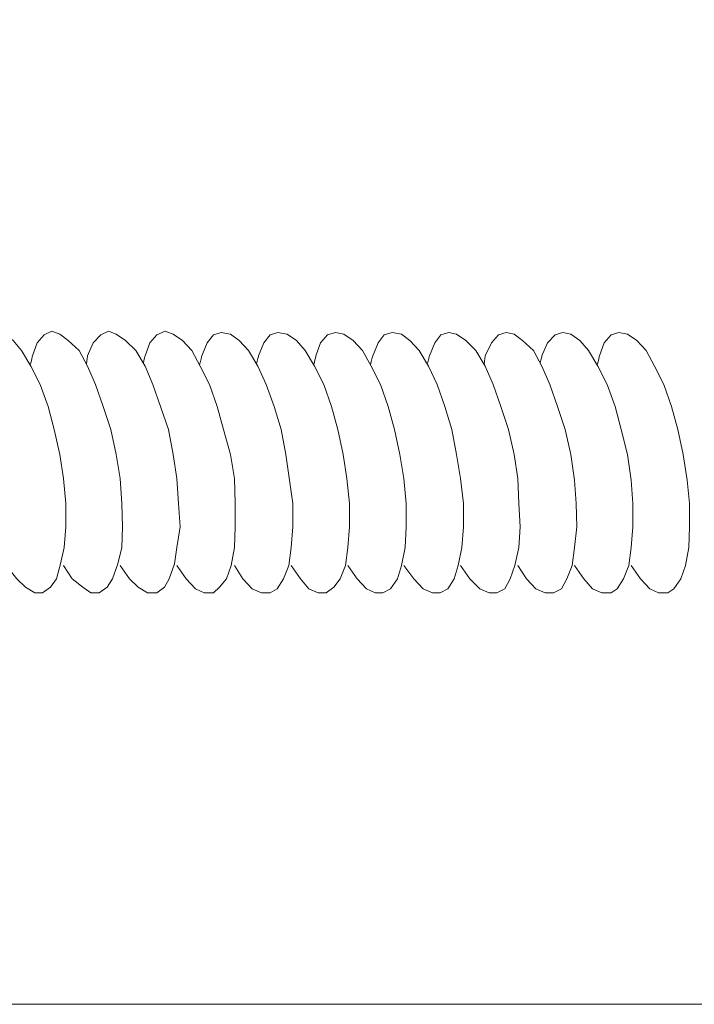
# Model space of a CAD drawing. Units: millimetres. Extents: x 5538 to 67426, y 7670 to 32197.
# Drawn here: x 25846 to 25933, y 15187 to 15314 of the extents above; entities that cross this region are included whole.
import ezdxf

# ---------------------------------------------------------------- set-up
doc = ezdxf.new("R2010")
doc.units = ezdxf.units.MM
doc.header["$LTSCALE"] = 0.1
doc.layers.get('0').update_dxf_attribs({"lineweight": 0})
doc.styles.get("Standard").update_dxf_attribs({"font": 'arial.ttf'})

msp = doc.modelspace()

# ---------------------------------------------------------------- linework, layer by layer
at = {"lineweight": 20}
msp.add_lwpolyline([(23997.99, 15441.28), (26155.37, 15441.28), (26155.37, 15187.45), (23997.99, 15187.45)], close=True, dxfattribs=at)
at = {"lineweight": 5}
msp.add_lwpolyline([(23997.99, 15319.58), (26155.37, 15319.58), (26155.37, 15187.45), (23997.99, 15187.45)], close=True, dxfattribs=at)
at = {"lineweight": 13}
for points, knots in [([(25844.18, 15244), (25844.18, 15244), (25845.58, 15242.3), (25845.58, 15242.3), (25845.58, 15242.3), (25845.58, 15242.3), (25846.69, 15241.2), (25846.69, 15241.2), (25846.69, 15241.2), (25846.69, 15241.2), (25847.89, 15240.5), (25847.89, 15240.5), (25847.89, 15240.5), (25847.89, 15240.5), (25848.89, 15240.5), (25848.89, 15240.5), (25848.89, 15240.5), (25848.89, 15240.5), (25849.89, 15241.2), (25849.89, 15241.2), (25849.89, 15241.2), (25849.89, 15241.2), (25850.69, 15242.3), (25850.69, 15242.3), (25850.69, 15242.3), (25850.69, 15242.3), (25851.19, 15244.21), (25851.19, 15244.21), (25851.19, 15244.21), (25851.19, 15244.21), (25851.69, 15246.31), (25851.69, 15246.31), (25851.69, 15246.31), (25851.69, 15246.31), (25851.89, 15249.01), (25851.89, 15249.01), (25851.89, 15249.01), (25851.89, 15249.01), (25851.89, 15252.01), (25851.89, 15252.01), (25851.89, 15252.01), (25851.89, 15252.01), (25851.59, 15255.21), (25851.59, 15255.21), (25851.59, 15255.21), (25851.59, 15255.21), (25851.09, 15258.32), (25851.09, 15258.32), (25851.09, 15258.32), (25851.09, 15258.32), (25850.39, 15261.52), (25850.39, 15261.52), (25850.39, 15261.52), (25850.39, 15261.52), (25849.59, 15264.52), (25849.59, 15264.52), (25849.59, 15264.52), (25849.59, 15264.52), (25848.59, 15267.32), (25848.59, 15267.32), (25848.59, 15267.32), (25848.59, 15267.32), (25847.39, 15269.72), (25847.39, 15269.72), (25847.39, 15269.72), (25847.39, 15269.72), (25846.18, 15271.72), (25846.18, 15271.72), (25846.18, 15271.72), (25846.18, 15271.72), (25845.08, 15273.02), (25845.08, 15273.02), (25845.08, 15273.02), (25845.08, 15273.02), (25843.88, 15273.83), (25843.88, 15273.83), (25843.88, 15273.83), (25843.88, 15273.83), (25842.68, 15274.23), (25842.68, 15274.23), (25842.68, 15274.23), (25842.68, 15274.23), (25841.68, 15273.73), (25841.68, 15273.73), (25841.68, 15273.73), (25841.68, 15273.73), (25840.88, 15272.73), (25840.88, 15272.73), (25840.88, 15272.73), (25840.88, 15272.73), (25840.18, 15271.02), (25840.18, 15271.02), (25840.18, 15271.02), (25840.18, 15271.02), (25840.05, 15270.5), (25839.92, 15269.99)], [0, 0, 0, 0, 0.04, 0.04, 0.04, 0.04, 0.08, 0.08, 0.08, 0.08, 0.12, 0.12, 0.12, 0.12, 0.16, 0.16, 0.16, 0.16, 0.2, 0.2, 0.2, 0.2, 0.24, 0.24, 0.24, 0.24, 0.28, 0.28, 0.28, 0.28, 0.32, 0.32, 0.32, 0.32, 0.36, 0.36, 0.36, 0.36, 0.4, 0.4, 0.4, 0.4, 0.44, 0.44, 0.44, 0.44, 0.48, 0.48, 0.48, 0.48, 0.52, 0.52, 0.52, 0.52, 0.56, 0.56, 0.56, 0.56, 0.6, 0.6, 0.6, 0.6, 0.64, 0.64, 0.64, 0.64, 0.68, 0.68, 0.68, 0.68, 0.72, 0.72, 0.72, 0.72, 0.76, 0.76, 0.76, 0.76, 0.8, 0.8, 0.8, 0.8, 0.84, 0.84, 0.84, 0.84, 0.88, 0.88, 0.88, 0.88, 0.92, 0.92, 0.92, 0.92, 0.9609279, 0.9609279, 0.9609279, 0.9609279]), ([(25851.59, 15244), (25851.59, 15244), (25852.69, 15242.3), (25852.69, 15242.3), (25852.69, 15242.3), (25852.69, 15242.3), (25854.09, 15241.2), (25854.09, 15241.2), (25854.09, 15241.2), (25854.09, 15241.2), (25855.09, 15240.5), (25855.09, 15240.5), (25855.09, 15240.5), (25855.09, 15240.5), (25856.19, 15240.5), (25856.19, 15240.5), (25856.19, 15240.5), (25856.19, 15240.5), (25857.19, 15241.2), (25857.19, 15241.2), (25857.19, 15241.2), (25857.19, 15241.2), (25857.89, 15242.3), (25857.89, 15242.3), (25857.89, 15242.3), (25857.89, 15242.3), (25858.59, 15244.21), (25858.59, 15244.21), (25858.59, 15244.21), (25858.59, 15244.21), (25859.09, 15246.31), (25859.09, 15246.31), (25859.09, 15246.31), (25859.09, 15246.31), (25859.19, 15249.01), (25859.19, 15249.01), (25859.19, 15249.01), (25859.19, 15249.01), (25859.09, 15252.01), (25859.09, 15252.01), (25859.09, 15252.01), (25859.09, 15252.01), (25858.89, 15255.21), (25858.89, 15255.21), (25858.89, 15255.21), (25858.89, 15255.21), (25858.39, 15258.32), (25858.39, 15258.32), (25858.39, 15258.32), (25858.39, 15258.32), (25857.69, 15261.52), (25857.69, 15261.52), (25857.69, 15261.52), (25857.69, 15261.52), (25856.69, 15264.52), (25856.69, 15264.52), (25856.69, 15264.52), (25856.69, 15264.52), (25855.69, 15267.32), (25855.69, 15267.32), (25855.69, 15267.32), (25855.69, 15267.32), (25854.69, 15269.72), (25854.69, 15269.72), (25854.69, 15269.72), (25854.69, 15269.72), (25853.59, 15271.72), (25853.59, 15271.72), (25853.59, 15271.72), (25853.59, 15271.72), (25852.19, 15273.02), (25852.19, 15273.02), (25852.19, 15273.02), (25852.19, 15273.02), (25851.09, 15273.83), (25851.09, 15273.83), (25851.09, 15273.83), (25851.09, 15273.83), (25850.09, 15274.23), (25850.09, 15274.23), (25850.09, 15274.23), (25850.09, 15274.23), (25849.09, 15273.73), (25849.09, 15273.73), (25849.09, 15273.73), (25849.09, 15273.73), (25848.19, 15272.73), (25848.19, 15272.73), (25848.19, 15272.73), (25848.19, 15272.73), (25847.59, 15271.02), (25847.59, 15271.02), (25847.59, 15271.02), (25847.59, 15271.02), (25847.43, 15270.42), (25847.3, 15269.87)], [0, 0, 0, 0, 0.04, 0.04, 0.04, 0.04, 0.08, 0.08, 0.08, 0.08, 0.12, 0.12, 0.12, 0.12, 0.16, 0.16, 0.16, 0.16, 0.2, 0.2, 0.2, 0.2, 0.24, 0.24, 0.24, 0.24, 0.28, 0.28, 0.28, 0.28, 0.32, 0.32, 0.32, 0.32, 0.36, 0.36, 0.36, 0.36, 0.4, 0.4, 0.4, 0.4, 0.44, 0.44, 0.44, 0.44, 0.48, 0.48, 0.48, 0.48, 0.52, 0.52, 0.52, 0.52, 0.56, 0.56, 0.56, 0.56, 0.6, 0.6, 0.6, 0.6, 0.64, 0.64, 0.64, 0.64, 0.68, 0.68, 0.68, 0.68, 0.72, 0.72, 0.72, 0.72, 0.76, 0.76, 0.76, 0.76, 0.8, 0.8, 0.8, 0.8, 0.84, 0.84, 0.84, 0.84, 0.88, 0.88, 0.88, 0.88, 0.92, 0.92, 0.92, 0.92, 0.9640684, 0.9640684, 0.9640684, 0.9640684]), ([(25858.89, 15244), (25858.89, 15244), (25860.1, 15242.3), (25860.1, 15242.3), (25860.1, 15242.3), (25860.1, 15242.3), (25861.2, 15241.2), (25861.2, 15241.2), (25861.2, 15241.2), (25861.2, 15241.2), (25862.4, 15240.5), (25862.4, 15240.5), (25862.4, 15240.5), (25862.4, 15240.5), (25863.6, 15240.5), (25863.6, 15240.5), (25863.6, 15240.5), (25863.6, 15240.5), (25864.6, 15241.2), (25864.6, 15241.2), (25864.6, 15241.2), (25864.6, 15241.2), (25865.2, 15242.3), (25865.2, 15242.3), (25865.2, 15242.3), (25865.2, 15242.3), (25865.9, 15244.21), (25865.9, 15244.21), (25865.9, 15244.21), (25865.9, 15244.21), (25866.2, 15246.31), (25866.2, 15246.31), (25866.2, 15246.31), (25866.2, 15246.31), (25866.6, 15249.01), (25866.6, 15249.01), (25866.6, 15249.01), (25866.6, 15249.01), (25866.4, 15252.01), (25866.4, 15252.01), (25866.4, 15252.01), (25866.4, 15252.01), (25866.2, 15255.21), (25866.2, 15255.21), (25866.2, 15255.21), (25866.2, 15255.21), (25865.7, 15258.32), (25865.7, 15258.32), (25865.7, 15258.32), (25865.7, 15258.32), (25865.1, 15261.52), (25865.1, 15261.52), (25865.1, 15261.52), (25865.1, 15261.52), (25864.1, 15264.52), (25864.1, 15264.52), (25864.1, 15264.52), (25864.1, 15264.52), (25863.1, 15267.32), (25863.1, 15267.32), (25863.1, 15267.32), (25863.1, 15267.32), (25862.1, 15269.72), (25862.1, 15269.72), (25862.1, 15269.72), (25862.1, 15269.72), (25860.9, 15271.72), (25860.9, 15271.72), (25860.9, 15271.72), (25860.9, 15271.72), (25859.59, 15273.02), (25859.59, 15273.02), (25859.59, 15273.02), (25859.59, 15273.02), (25858.39, 15273.83), (25858.39, 15273.83), (25858.39, 15273.83), (25858.39, 15273.83), (25857.39, 15274.23), (25857.39, 15274.23), (25857.39, 15274.23), (25857.39, 15274.23), (25856.39, 15273.73), (25856.39, 15273.73), (25856.39, 15273.73), (25856.39, 15273.73), (25855.39, 15272.73), (25855.39, 15272.73), (25855.39, 15272.73), (25855.39, 15272.73), (25854.69, 15271.02), (25854.69, 15271.02), (25854.69, 15271.02), (25854.69, 15271.02), (25854.61, 15270.51), (25854.54, 15270)], [0, 0, 0, 0, 0.04, 0.04, 0.04, 0.04, 0.08, 0.08, 0.08, 0.08, 0.12, 0.12, 0.12, 0.12, 0.16, 0.16, 0.16, 0.16, 0.2, 0.2, 0.2, 0.2, 0.24, 0.24, 0.24, 0.24, 0.28, 0.28, 0.28, 0.28, 0.32, 0.32, 0.32, 0.32, 0.36, 0.36, 0.36, 0.36, 0.4, 0.4, 0.4, 0.4, 0.44, 0.44, 0.44, 0.44, 0.48, 0.48, 0.48, 0.48, 0.52, 0.52, 0.52, 0.52, 0.56, 0.56, 0.56, 0.56, 0.6, 0.6, 0.6, 0.6, 0.64, 0.64, 0.64, 0.64, 0.68, 0.68, 0.68, 0.68, 0.72, 0.72, 0.72, 0.72, 0.76, 0.76, 0.76, 0.76, 0.8, 0.8, 0.8, 0.8, 0.84, 0.84, 0.84, 0.84, 0.88, 0.88, 0.88, 0.88, 0.92, 0.92, 0.92, 0.92, 0.9605837, 0.9605837, 0.9605837, 0.9605837]), ([(25866.2, 15244), (25866.2, 15244), (25867.4, 15242.3), (25867.4, 15242.3), (25867.4, 15242.3), (25867.4, 15242.3), (25868.6, 15241), (25868.6, 15241), (25868.6, 15241), (25868.6, 15241), (25869.7, 15240.5), (25869.7, 15240.5), (25869.7, 15240.5), (25869.7, 15240.5), (25870.9, 15240.5), (25870.9, 15240.5), (25870.9, 15240.5), (25870.9, 15240.5), (25871.7, 15241.2), (25871.7, 15241.2), (25871.7, 15241.2), (25871.7, 15241.2), (25872.6, 15242.3), (25872.6, 15242.3), (25872.6, 15242.3), (25872.6, 15242.3), (25873.2, 15244), (25873.2, 15244), (25873.2, 15244), (25873.2, 15244), (25873.6, 15246.31), (25873.6, 15246.31), (25873.6, 15246.31), (25873.6, 15246.31), (25873.7, 15249.01), (25873.7, 15249.01), (25873.7, 15249.01), (25873.7, 15249.01), (25873.7, 15252.01), (25873.7, 15252.01), (25873.7, 15252.01), (25873.7, 15252.01), (25873.6, 15255.21), (25873.6, 15255.21), (25873.6, 15255.21), (25873.6, 15255.21), (25873.1, 15258.32), (25873.1, 15258.32), (25873.1, 15258.32), (25873.1, 15258.32), (25872.2, 15261.52), (25872.2, 15261.52), (25872.2, 15261.52), (25872.2, 15261.52), (25871.4, 15264.52), (25871.4, 15264.52), (25871.4, 15264.52), (25871.4, 15264.52), (25870.4, 15267.32), (25870.4, 15267.32), (25870.4, 15267.32), (25870.4, 15267.32), (25869.2, 15269.72), (25869.2, 15269.72), (25869.2, 15269.72), (25869.2, 15269.72), (25868.1, 15271.72), (25868.1, 15271.72), (25868.1, 15271.72), (25868.1, 15271.72), (25866.9, 15273.02), (25866.9, 15273.02), (25866.9, 15273.02), (25866.9, 15273.02), (25865.7, 15273.83), (25865.7, 15273.83), (25865.7, 15273.83), (25865.7, 15273.83), (25864.7, 15274.23), (25864.7, 15274.23), (25864.7, 15274.23), (25864.7, 15274.23), (25863.6, 15273.73), (25863.6, 15273.73), (25863.6, 15273.73), (25863.6, 15273.73), (25862.7, 15272.73), (25862.7, 15272.73), (25862.7, 15272.73), (25862.7, 15272.73), (25862.1, 15271.02), (25862.1, 15271.02), (25862.1, 15271.02), (25862.1, 15271.02), (25861.98, 15270.58), (25861.87, 15270.1)], [0, 0, 0, 0, 0.04, 0.04, 0.04, 0.04, 0.08, 0.08, 0.08, 0.08, 0.12, 0.12, 0.12, 0.12, 0.16, 0.16, 0.16, 0.16, 0.2, 0.2, 0.2, 0.2, 0.24, 0.24, 0.24, 0.24, 0.28, 0.28, 0.28, 0.28, 0.32, 0.32, 0.32, 0.32, 0.36, 0.36, 0.36, 0.36, 0.4, 0.4, 0.4, 0.4, 0.44, 0.44, 0.44, 0.44, 0.48, 0.48, 0.48, 0.48, 0.52, 0.52, 0.52, 0.52, 0.56, 0.56, 0.56, 0.56, 0.6, 0.6, 0.6, 0.6, 0.64, 0.64, 0.64, 0.64, 0.68, 0.68, 0.68, 0.68, 0.72, 0.72, 0.72, 0.72, 0.76, 0.76, 0.76, 0.76, 0.8, 0.8, 0.8, 0.8, 0.84, 0.84, 0.84, 0.84, 0.88, 0.88, 0.88, 0.88, 0.92, 0.92, 0.92, 0.92, 0.9578151, 0.9578151, 0.9578151, 0.9578151]), ([(25873.6, 15244), (25873.6, 15244), (25874.7, 15242.3), (25874.7, 15242.3), (25874.7, 15242.3), (25874.7, 15242.3), (25875.91, 15241), (25875.91, 15241), (25875.91, 15241), (25875.91, 15241), (25877.11, 15240.5), (25877.11, 15240.5), (25877.11, 15240.5), (25877.11, 15240.5), (25878.21, 15240.5), (25878.21, 15240.5), (25878.21, 15240.5), (25878.21, 15240.5), (25879.11, 15241), (25879.11, 15241), (25879.11, 15241), (25879.11, 15241), (25879.91, 15242.3), (25879.91, 15242.3), (25879.91, 15242.3), (25879.91, 15242.3), (25880.61, 15244), (25880.61, 15244), (25880.61, 15244), (25880.61, 15244), (25880.91, 15246.31), (25880.91, 15246.31), (25880.91, 15246.31), (25880.91, 15246.31), (25881.11, 15249.01), (25881.11, 15249.01), (25881.11, 15249.01), (25881.11, 15249.01), (25881.11, 15252.01), (25881.11, 15252.01), (25881.11, 15252.01), (25881.11, 15252.01), (25880.71, 15255.01), (25880.71, 15255.01), (25880.71, 15255.01), (25880.71, 15255.01), (25880.21, 15258.32), (25880.21, 15258.32), (25880.21, 15258.32), (25880.21, 15258.32), (25879.61, 15261.52), (25879.61, 15261.52), (25879.61, 15261.52), (25879.61, 15261.52), (25878.71, 15264.52), (25878.71, 15264.52), (25878.71, 15264.52), (25878.71, 15264.52), (25877.71, 15267.32), (25877.71, 15267.32), (25877.71, 15267.32), (25877.71, 15267.32), (25876.61, 15269.72), (25876.61, 15269.72), (25876.61, 15269.72), (25876.61, 15269.72), (25875.41, 15271.72), (25875.41, 15271.72), (25875.41, 15271.72), (25875.41, 15271.72), (25874.21, 15273.02), (25874.21, 15273.02), (25874.21, 15273.02), (25874.21, 15273.02), (25873.1, 15273.83), (25873.1, 15273.83), (25873.1, 15273.83), (25873.1, 15273.83), (25871.9, 15274.03), (25871.9, 15274.03), (25871.9, 15274.03), (25871.9, 15274.03), (25870.9, 15273.73), (25870.9, 15273.73), (25870.9, 15273.73), (25870.9, 15273.73), (25870.1, 15272.73), (25870.1, 15272.73), (25870.1, 15272.73), (25870.1, 15272.73), (25869.4, 15271.02), (25869.4, 15271.02), (25869.4, 15271.02), (25869.4, 15271.02), (25869.25, 15270.42), (25869.12, 15269.88)], [0, 0, 0, 0, 0.04, 0.04, 0.04, 0.04, 0.08, 0.08, 0.08, 0.08, 0.12, 0.12, 0.12, 0.12, 0.16, 0.16, 0.16, 0.16, 0.2, 0.2, 0.2, 0.2, 0.24, 0.24, 0.24, 0.24, 0.28, 0.28, 0.28, 0.28, 0.32, 0.32, 0.32, 0.32, 0.36, 0.36, 0.36, 0.36, 0.4, 0.4, 0.4, 0.4, 0.44, 0.44, 0.44, 0.44, 0.48, 0.48, 0.48, 0.48, 0.52, 0.52, 0.52, 0.52, 0.56, 0.56, 0.56, 0.56, 0.6, 0.6, 0.6, 0.6, 0.64, 0.64, 0.64, 0.64, 0.68, 0.68, 0.68, 0.68, 0.72, 0.72, 0.72, 0.72, 0.76, 0.76, 0.76, 0.76, 0.8, 0.8, 0.8, 0.8, 0.84, 0.84, 0.84, 0.84, 0.88, 0.88, 0.88, 0.88, 0.92, 0.92, 0.92, 0.92, 0.9638202, 0.9638202, 0.9638202, 0.9638202]), ([(25880.91, 15244), (25880.91, 15244), (25882.11, 15242.3), (25882.11, 15242.3), (25882.11, 15242.3), (25882.11, 15242.3), (25883.21, 15241), (25883.21, 15241), (25883.21, 15241), (25883.21, 15241), (25884.41, 15240.5), (25884.41, 15240.5), (25884.41, 15240.5), (25884.41, 15240.5), (25885.41, 15240.5), (25885.41, 15240.5), (25885.41, 15240.5), (25885.41, 15240.5), (25886.41, 15241.2), (25886.41, 15241.2), (25886.41, 15241.2), (25886.41, 15241.2), (25887.21, 15242.3), (25887.21, 15242.3), (25887.21, 15242.3), (25887.21, 15242.3), (25887.91, 15244), (25887.91, 15244), (25887.91, 15244), (25887.91, 15244), (25888.21, 15246.31), (25888.21, 15246.31), (25888.21, 15246.31), (25888.21, 15246.31), (25888.42, 15249.01), (25888.42, 15249.01), (25888.42, 15249.01), (25888.42, 15249.01), (25888.42, 15252.01), (25888.42, 15252.01), (25888.42, 15252.01), (25888.42, 15252.01), (25888.11, 15255.21), (25888.11, 15255.21), (25888.11, 15255.21), (25888.11, 15255.21), (25887.61, 15258.32), (25887.61, 15258.32), (25887.61, 15258.32), (25887.61, 15258.32), (25886.91, 15261.52), (25886.91, 15261.52), (25886.91, 15261.52), (25886.91, 15261.52), (25886.11, 15264.52), (25886.11, 15264.52), (25886.11, 15264.52), (25886.11, 15264.52), (25885.11, 15267.32), (25885.11, 15267.32), (25885.11, 15267.32), (25885.11, 15267.32), (25883.91, 15269.72), (25883.91, 15269.72), (25883.91, 15269.72), (25883.91, 15269.72), (25882.71, 15271.72), (25882.71, 15271.72), (25882.71, 15271.72), (25882.71, 15271.72), (25881.61, 15273.02), (25881.61, 15273.02), (25881.61, 15273.02), (25881.61, 15273.02), (25880.41, 15273.83), (25880.41, 15273.83), (25880.41, 15273.83), (25880.41, 15273.83), (25879.21, 15274.03), (25879.21, 15274.03), (25879.21, 15274.03), (25879.21, 15274.03), (25878.21, 15273.73), (25878.21, 15273.73), (25878.21, 15273.73), (25878.21, 15273.73), (25877.41, 15272.73), (25877.41, 15272.73), (25877.41, 15272.73), (25877.41, 15272.73), (25876.71, 15271.02), (25876.71, 15271.02), (25876.71, 15271.02), (25876.71, 15271.02), (25876.58, 15270.5), (25876.45, 15269.99)], [0, 0, 0, 0, 0.04, 0.04, 0.04, 0.04, 0.08, 0.08, 0.08, 0.08, 0.12, 0.12, 0.12, 0.12, 0.16, 0.16, 0.16, 0.16, 0.2, 0.2, 0.2, 0.2, 0.24, 0.24, 0.24, 0.24, 0.28, 0.28, 0.28, 0.28, 0.32, 0.32, 0.32, 0.32, 0.36, 0.36, 0.36, 0.36, 0.4, 0.4, 0.4, 0.4, 0.44, 0.44, 0.44, 0.44, 0.48, 0.48, 0.48, 0.48, 0.52, 0.52, 0.52, 0.52, 0.56, 0.56, 0.56, 0.56, 0.6, 0.6, 0.6, 0.6, 0.64, 0.64, 0.64, 0.64, 0.68, 0.68, 0.68, 0.68, 0.72, 0.72, 0.72, 0.72, 0.76, 0.76, 0.76, 0.76, 0.8, 0.8, 0.8, 0.8, 0.84, 0.84, 0.84, 0.84, 0.88, 0.88, 0.88, 0.88, 0.92, 0.92, 0.92, 0.92, 0.9609802, 0.9609802, 0.9609802, 0.9609802]), ([(25888.21, 15244), (25888.21, 15244), (25889.42, 15242.3), (25889.42, 15242.3), (25889.42, 15242.3), (25889.42, 15242.3), (25890.62, 15241), (25890.62, 15241), (25890.62, 15241), (25890.62, 15241), (25891.72, 15240.5), (25891.72, 15240.5), (25891.72, 15240.5), (25891.72, 15240.5), (25892.72, 15240.5), (25892.72, 15240.5), (25892.72, 15240.5), (25892.72, 15240.5), (25893.72, 15241), (25893.72, 15241), (25893.72, 15241), (25893.72, 15241), (25894.62, 15242.3), (25894.62, 15242.3), (25894.62, 15242.3), (25894.62, 15242.3), (25895.12, 15244), (25895.12, 15244), (25895.12, 15244), (25895.12, 15244), (25895.62, 15246.31), (25895.62, 15246.31), (25895.62, 15246.31), (25895.62, 15246.31), (25895.72, 15249.01), (25895.72, 15249.01), (25895.72, 15249.01), (25895.72, 15249.01), (25895.72, 15252.01), (25895.72, 15252.01), (25895.72, 15252.01), (25895.72, 15252.01), (25895.42, 15255.21), (25895.42, 15255.21), (25895.42, 15255.21), (25895.42, 15255.21), (25894.92, 15258.32), (25894.92, 15258.32), (25894.92, 15258.32), (25894.92, 15258.32), (25894.22, 15261.52), (25894.22, 15261.52), (25894.22, 15261.52), (25894.22, 15261.52), (25893.42, 15264.52), (25893.42, 15264.52), (25893.42, 15264.52), (25893.42, 15264.52), (25892.42, 15267.32), (25892.42, 15267.32), (25892.42, 15267.32), (25892.42, 15267.32), (25891.22, 15269.72), (25891.22, 15269.72), (25891.22, 15269.72), (25891.22, 15269.72), (25890.12, 15271.72), (25890.12, 15271.72), (25890.12, 15271.72), (25890.12, 15271.72), (25888.91, 15273.02), (25888.91, 15273.02), (25888.91, 15273.02), (25888.91, 15273.02), (25887.71, 15273.83), (25887.71, 15273.83), (25887.71, 15273.83), (25887.71, 15273.83), (25886.61, 15274.03), (25886.61, 15274.03), (25886.61, 15274.03), (25886.61, 15274.03), (25885.61, 15273.73), (25885.61, 15273.73), (25885.61, 15273.73), (25885.61, 15273.73), (25884.71, 15272.73), (25884.71, 15272.73), (25884.71, 15272.73), (25884.71, 15272.73), (25884.11, 15271.02), (25884.11, 15271.02), (25884.11, 15271.02), (25884.11, 15271.02), (25883.96, 15270.42), (25883.82, 15269.87)], [0, 0, 0, 0, 0.04, 0.04, 0.04, 0.04, 0.08, 0.08, 0.08, 0.08, 0.12, 0.12, 0.12, 0.12, 0.16, 0.16, 0.16, 0.16, 0.2, 0.2, 0.2, 0.2, 0.24, 0.24, 0.24, 0.24, 0.28, 0.28, 0.28, 0.28, 0.32, 0.32, 0.32, 0.32, 0.36, 0.36, 0.36, 0.36, 0.4, 0.4, 0.4, 0.4, 0.44, 0.44, 0.44, 0.44, 0.48, 0.48, 0.48, 0.48, 0.52, 0.52, 0.52, 0.52, 0.56, 0.56, 0.56, 0.56, 0.6, 0.6, 0.6, 0.6, 0.64, 0.64, 0.64, 0.64, 0.68, 0.68, 0.68, 0.68, 0.72, 0.72, 0.72, 0.72, 0.76, 0.76, 0.76, 0.76, 0.8, 0.8, 0.8, 0.8, 0.84, 0.84, 0.84, 0.84, 0.88, 0.88, 0.88, 0.88, 0.92, 0.92, 0.92, 0.92, 0.964099, 0.964099, 0.964099, 0.964099]), ([(25895.42, 15244), (25895.42, 15244), (25896.72, 15242.3), (25896.72, 15242.3), (25896.72, 15242.3), (25896.72, 15242.3), (25897.92, 15241), (25897.92, 15241), (25897.92, 15241), (25897.92, 15241), (25899.12, 15240.5), (25899.12, 15240.5), (25899.12, 15240.5), (25899.12, 15240.5), (25900.12, 15240.5), (25900.12, 15240.5), (25900.12, 15240.5), (25900.12, 15240.5), (25901.12, 15241), (25901.12, 15241), (25901.12, 15241), (25901.12, 15241), (25901.92, 15242.3), (25901.92, 15242.3), (25901.92, 15242.3), (25901.92, 15242.3), (25902.42, 15244), (25902.42, 15244), (25902.42, 15244), (25902.42, 15244), (25902.92, 15246.31), (25902.92, 15246.31), (25902.92, 15246.31), (25902.92, 15246.31), (25903.12, 15249.01), (25903.12, 15249.01), (25903.12, 15249.01), (25903.12, 15249.01), (25903.12, 15252.01), (25903.12, 15252.01), (25903.12, 15252.01), (25903.12, 15252.01), (25902.72, 15255.21), (25902.72, 15255.21), (25902.72, 15255.21), (25902.72, 15255.21), (25902.22, 15258.32), (25902.22, 15258.32), (25902.22, 15258.32), (25902.22, 15258.32), (25901.62, 15261.52), (25901.62, 15261.52), (25901.62, 15261.52), (25901.62, 15261.52), (25900.72, 15264.52), (25900.72, 15264.52), (25900.72, 15264.52), (25900.72, 15264.52), (25899.72, 15267.32), (25899.72, 15267.32), (25899.72, 15267.32), (25899.72, 15267.32), (25898.62, 15269.72), (25898.62, 15269.72), (25898.62, 15269.72), (25898.62, 15269.72), (25897.42, 15271.72), (25897.42, 15271.72), (25897.42, 15271.72), (25897.42, 15271.72), (25896.22, 15273.02), (25896.22, 15273.02), (25896.22, 15273.02), (25896.22, 15273.02), (25895.12, 15273.83), (25895.12, 15273.83), (25895.12, 15273.83), (25895.12, 15273.83), (25893.92, 15274.03), (25893.92, 15274.03), (25893.92, 15274.03), (25893.92, 15274.03), (25892.92, 15273.73), (25892.92, 15273.73), (25892.92, 15273.73), (25892.92, 15273.73), (25892.12, 15272.73), (25892.12, 15272.73), (25892.12, 15272.73), (25892.12, 15272.73), (25891.42, 15271.02), (25891.42, 15271.02), (25891.42, 15271.02), (25891.42, 15271.02), (25891.27, 15270.42), (25891.13, 15269.88)], [0, 0, 0, 0, 0.04, 0.04, 0.04, 0.04, 0.08, 0.08, 0.08, 0.08, 0.12, 0.12, 0.12, 0.12, 0.16, 0.16, 0.16, 0.16, 0.2, 0.2, 0.2, 0.2, 0.24, 0.24, 0.24, 0.24, 0.28, 0.28, 0.28, 0.28, 0.32, 0.32, 0.32, 0.32, 0.36, 0.36, 0.36, 0.36, 0.4, 0.4, 0.4, 0.4, 0.44, 0.44, 0.44, 0.44, 0.48, 0.48, 0.48, 0.48, 0.52, 0.52, 0.52, 0.52, 0.56, 0.56, 0.56, 0.56, 0.6, 0.6, 0.6, 0.6, 0.64, 0.64, 0.64, 0.64, 0.68, 0.68, 0.68, 0.68, 0.72, 0.72, 0.72, 0.72, 0.76, 0.76, 0.76, 0.76, 0.8, 0.8, 0.8, 0.8, 0.84, 0.84, 0.84, 0.84, 0.88, 0.88, 0.88, 0.88, 0.92, 0.92, 0.92, 0.92, 0.963852, 0.963852, 0.963852, 0.963852]), ([(25902.72, 15244), (25902.72, 15244), (25903.92, 15242.3), (25903.92, 15242.3), (25903.92, 15242.3), (25903.92, 15242.3), (25905.23, 15241), (25905.23, 15241), (25905.23, 15241), (25905.23, 15241), (25906.43, 15240.5), (25906.43, 15240.5), (25906.43, 15240.5), (25906.43, 15240.5), (25907.43, 15240.5), (25907.43, 15240.5), (25907.43, 15240.5), (25907.43, 15240.5), (25908.43, 15241), (25908.43, 15241), (25908.43, 15241), (25908.43, 15241), (25909.13, 15242.3), (25909.13, 15242.3), (25909.13, 15242.3), (25909.13, 15242.3), (25909.73, 15244), (25909.73, 15244), (25909.73, 15244), (25909.73, 15244), (25910.23, 15246.31), (25910.23, 15246.31), (25910.23, 15246.31), (25910.23, 15246.31), (25910.43, 15249.01), (25910.43, 15249.01), (25910.43, 15249.01), (25910.43, 15249.01), (25910.23, 15252.01), (25910.23, 15252.01), (25910.23, 15252.01), (25910.23, 15252.01), (25910.13, 15255.21), (25910.13, 15255.21), (25910.13, 15255.21), (25910.13, 15255.21), (25909.63, 15258.32), (25909.63, 15258.32), (25909.63, 15258.32), (25909.63, 15258.32), (25908.93, 15261.52), (25908.93, 15261.52), (25908.93, 15261.52), (25908.93, 15261.52), (25907.93, 15264.52), (25907.93, 15264.52), (25907.93, 15264.52), (25907.93, 15264.52), (25906.93, 15267.32), (25906.93, 15267.32), (25906.93, 15267.32), (25906.93, 15267.32), (25905.93, 15269.72), (25905.93, 15269.72), (25905.93, 15269.72), (25905.93, 15269.72), (25904.73, 15271.72), (25904.73, 15271.72), (25904.73, 15271.72), (25904.73, 15271.72), (25903.42, 15273.02), (25903.42, 15273.02), (25903.42, 15273.02), (25903.42, 15273.02), (25902.22, 15273.83), (25902.22, 15273.83), (25902.22, 15273.83), (25902.22, 15273.83), (25901.22, 15274.03), (25901.22, 15274.03), (25901.22, 15274.03), (25901.22, 15274.03), (25900.22, 15273.73), (25900.22, 15273.73), (25900.22, 15273.73), (25900.22, 15273.73), (25899.42, 15272.73), (25899.42, 15272.73), (25899.42, 15272.73), (25899.42, 15272.73), (25898.72, 15271.02), (25898.72, 15271.02), (25898.72, 15271.02), (25898.72, 15271.02), (25898.59, 15270.5), (25898.46, 15269.99)], [0, 0, 0, 0, 0.04, 0.04, 0.04, 0.04, 0.08, 0.08, 0.08, 0.08, 0.12, 0.12, 0.12, 0.12, 0.16, 0.16, 0.16, 0.16, 0.2, 0.2, 0.2, 0.2, 0.24, 0.24, 0.24, 0.24, 0.28, 0.28, 0.28, 0.28, 0.32, 0.32, 0.32, 0.32, 0.36, 0.36, 0.36, 0.36, 0.4, 0.4, 0.4, 0.4, 0.44, 0.44, 0.44, 0.44, 0.48, 0.48, 0.48, 0.48, 0.52, 0.52, 0.52, 0.52, 0.56, 0.56, 0.56, 0.56, 0.6, 0.6, 0.6, 0.6, 0.64, 0.64, 0.64, 0.64, 0.68, 0.68, 0.68, 0.68, 0.72, 0.72, 0.72, 0.72, 0.76, 0.76, 0.76, 0.76, 0.8, 0.8, 0.8, 0.8, 0.84, 0.84, 0.84, 0.84, 0.88, 0.88, 0.88, 0.88, 0.92, 0.92, 0.92, 0.92, 0.9609279, 0.9609279, 0.9609279, 0.9609279]), ([(25910.13, 15244), (25910.13, 15244), (25911.23, 15242.3), (25911.23, 15242.3), (25911.23, 15242.3), (25911.23, 15242.3), (25912.43, 15241), (25912.43, 15241), (25912.43, 15241), (25912.43, 15241), (25913.63, 15240.5), (25913.63, 15240.5), (25913.63, 15240.5), (25913.63, 15240.5), (25914.73, 15240.5), (25914.73, 15240.5), (25914.73, 15240.5), (25914.73, 15240.5), (25915.73, 15241), (25915.73, 15241), (25915.73, 15241), (25915.73, 15241), (25916.43, 15242.3), (25916.43, 15242.3), (25916.43, 15242.3), (25916.43, 15242.3), (25917.13, 15244), (25917.13, 15244), (25917.13, 15244), (25917.13, 15244), (25917.43, 15246.31), (25917.43, 15246.31), (25917.43, 15246.31), (25917.43, 15246.31), (25917.74, 15249.01), (25917.74, 15249.01), (25917.74, 15249.01), (25917.74, 15249.01), (25917.63, 15252.01), (25917.63, 15252.01), (25917.63, 15252.01), (25917.63, 15252.01), (25917.43, 15255.01), (25917.43, 15255.01), (25917.43, 15255.01), (25917.43, 15255.01), (25916.93, 15258.32), (25916.93, 15258.32), (25916.93, 15258.32), (25916.93, 15258.32), (25916.23, 15261.52), (25916.23, 15261.52), (25916.23, 15261.52), (25916.23, 15261.52), (25915.23, 15264.52), (25915.23, 15264.52), (25915.23, 15264.52), (25915.23, 15264.52), (25914.23, 15267.32), (25914.23, 15267.32), (25914.23, 15267.32), (25914.23, 15267.32), (25913.23, 15269.72), (25913.23, 15269.72), (25913.23, 15269.72), (25913.23, 15269.72), (25912.13, 15271.72), (25912.13, 15271.72), (25912.13, 15271.72), (25912.13, 15271.72), (25910.73, 15273.02), (25910.73, 15273.02), (25910.73, 15273.02), (25910.73, 15273.02), (25909.63, 15273.83), (25909.63, 15273.83), (25909.63, 15273.83), (25909.63, 15273.83), (25908.63, 15274.03), (25908.63, 15274.03), (25908.63, 15274.03), (25908.63, 15274.03), (25907.63, 15273.73), (25907.63, 15273.73), (25907.63, 15273.73), (25907.63, 15273.73), (25906.73, 15272.73), (25906.73, 15272.73), (25906.73, 15272.73), (25906.73, 15272.73), (25905.93, 15271.02), (25905.93, 15271.02), (25905.93, 15271.02), (25905.93, 15271.02), (25905.85, 15270.5), (25905.77, 15269.98)], [0, 0, 0, 0, 0.04, 0.04, 0.04, 0.04, 0.08, 0.08, 0.08, 0.08, 0.12, 0.12, 0.12, 0.12, 0.16, 0.16, 0.16, 0.16, 0.2, 0.2, 0.2, 0.2, 0.24, 0.24, 0.24, 0.24, 0.28, 0.28, 0.28, 0.28, 0.32, 0.32, 0.32, 0.32, 0.36, 0.36, 0.36, 0.36, 0.4, 0.4, 0.4, 0.4, 0.44, 0.44, 0.44, 0.44, 0.48, 0.48, 0.48, 0.48, 0.52, 0.52, 0.52, 0.52, 0.56, 0.56, 0.56, 0.56, 0.6, 0.6, 0.6, 0.6, 0.64, 0.64, 0.64, 0.64, 0.68, 0.68, 0.68, 0.68, 0.72, 0.72, 0.72, 0.72, 0.76, 0.76, 0.76, 0.76, 0.8, 0.8, 0.8, 0.8, 0.84, 0.84, 0.84, 0.84, 0.88, 0.88, 0.88, 0.88, 0.92, 0.92, 0.92, 0.92, 0.9610779, 0.9610779, 0.9610779, 0.9610779]), ([(25917.43, 15244), (25917.43, 15244), (25918.64, 15242.3), (25918.64, 15242.3), (25918.64, 15242.3), (25918.64, 15242.3), (25919.74, 15241), (25919.74, 15241), (25919.74, 15241), (25919.74, 15241), (25920.94, 15240.5), (25920.94, 15240.5), (25920.94, 15240.5), (25920.94, 15240.5), (25922.14, 15240.5), (25922.14, 15240.5), (25922.14, 15240.5), (25922.14, 15240.5), (25922.94, 15241), (25922.94, 15241), (25922.94, 15241), (25922.94, 15241), (25923.74, 15242.3), (25923.74, 15242.3), (25923.74, 15242.3), (25923.74, 15242.3), (25924.44, 15244), (25924.44, 15244), (25924.44, 15244), (25924.44, 15244), (25924.74, 15246.31), (25924.74, 15246.31), (25924.74, 15246.31), (25924.74, 15246.31), (25924.94, 15249.01), (25924.94, 15249.01), (25924.94, 15249.01), (25924.94, 15249.01), (25924.94, 15252.01), (25924.94, 15252.01), (25924.94, 15252.01), (25924.94, 15252.01), (25924.74, 15255.01), (25924.74, 15255.01), (25924.74, 15255.01), (25924.74, 15255.01), (25924.24, 15258.32), (25924.24, 15258.32), (25924.24, 15258.32), (25924.24, 15258.32), (25923.44, 15261.52), (25923.44, 15261.52), (25923.44, 15261.52), (25923.44, 15261.52), (25922.64, 15264.52), (25922.64, 15264.52), (25922.64, 15264.52), (25922.64, 15264.52), (25921.64, 15267.32), (25921.64, 15267.32), (25921.64, 15267.32), (25921.64, 15267.32), (25920.44, 15269.72), (25920.44, 15269.72), (25920.44, 15269.72), (25920.44, 15269.72), (25919.24, 15271.72), (25919.24, 15271.72), (25919.24, 15271.72), (25919.24, 15271.72), (25918.13, 15273.02), (25918.13, 15273.02), (25918.13, 15273.02), (25918.13, 15273.02), (25916.93, 15273.83), (25916.93, 15273.83), (25916.93, 15273.83), (25916.93, 15273.83), (25915.93, 15274.03), (25915.93, 15274.03), (25915.93, 15274.03), (25915.93, 15274.03), (25914.93, 15273.73), (25914.93, 15273.73), (25914.93, 15273.73), (25914.93, 15273.73), (25913.93, 15272.73), (25913.93, 15272.73), (25913.93, 15272.73), (25913.93, 15272.73), (25913.23, 15271.02), (25913.23, 15271.02), (25913.23, 15271.02), (25913.23, 15271.02), (25913.12, 15270.59), (25913.01, 15270.13)], [0, 0, 0, 0, 0.04, 0.04, 0.04, 0.04, 0.08, 0.08, 0.08, 0.08, 0.12, 0.12, 0.12, 0.12, 0.16, 0.16, 0.16, 0.16, 0.2, 0.2, 0.2, 0.2, 0.24, 0.24, 0.24, 0.24, 0.28, 0.28, 0.28, 0.28, 0.32, 0.32, 0.32, 0.32, 0.36, 0.36, 0.36, 0.36, 0.4, 0.4, 0.4, 0.4, 0.44, 0.44, 0.44, 0.44, 0.48, 0.48, 0.48, 0.48, 0.52, 0.52, 0.52, 0.52, 0.56, 0.56, 0.56, 0.56, 0.6, 0.6, 0.6, 0.6, 0.64, 0.64, 0.64, 0.64, 0.68, 0.68, 0.68, 0.68, 0.72, 0.72, 0.72, 0.72, 0.76, 0.76, 0.76, 0.76, 0.8, 0.8, 0.8, 0.8, 0.84, 0.84, 0.84, 0.84, 0.88, 0.88, 0.88, 0.88, 0.92, 0.92, 0.92, 0.92, 0.9571767, 0.9571767, 0.9571767, 0.9571767]), ([(25924.74, 15244), (25924.74, 15244), (25925.94, 15242.3), (25925.94, 15242.3), (25925.94, 15242.3), (25925.94, 15242.3), (25927.14, 15241), (25927.14, 15241), (25927.14, 15241), (25927.14, 15241), (25928.24, 15240.5), (25928.24, 15240.5), (25928.24, 15240.5), (25928.24, 15240.5), (25929.44, 15240.5), (25929.44, 15240.5), (25929.44, 15240.5), (25929.44, 15240.5), (25930.24, 15241), (25930.24, 15241), (25930.24, 15241), (25930.24, 15241), (25931.14, 15242.3), (25931.14, 15242.3), (25931.14, 15242.3), (25931.14, 15242.3), (25931.74, 15244), (25931.74, 15244), (25931.74, 15244), (25931.74, 15244), (25932.15, 15246.31), (25932.15, 15246.31), (25932.15, 15246.31), (25932.15, 15246.31), (25932.24, 15249.01), (25932.24, 15249.01), (25932.24, 15249.01), (25932.24, 15249.01), (25932.24, 15252.01), (25932.24, 15252.01), (25932.24, 15252.01), (25932.24, 15252.01), (25931.95, 15255.01), (25931.95, 15255.01), (25931.95, 15255.01), (25931.95, 15255.01), (25931.44, 15258.32), (25931.44, 15258.32), (25931.44, 15258.32), (25931.44, 15258.32), (25930.74, 15261.52), (25930.74, 15261.52), (25930.74, 15261.52), (25930.74, 15261.52), (25929.94, 15264.52), (25929.94, 15264.52), (25929.94, 15264.52), (25929.94, 15264.52), (25928.94, 15267.32), (25928.94, 15267.32), (25928.94, 15267.32), (25928.94, 15267.32), (25927.74, 15269.72), (25927.74, 15269.72), (25927.74, 15269.72), (25927.74, 15269.72), (25926.64, 15271.72), (25926.64, 15271.72), (25926.64, 15271.72), (25926.64, 15271.72), (25925.44, 15273.02), (25925.44, 15273.02), (25925.44, 15273.02), (25925.44, 15273.02), (25924.24, 15273.83), (25924.24, 15273.83), (25924.24, 15273.83), (25924.24, 15273.83), (25923.14, 15274.03), (25923.14, 15274.03), (25923.14, 15274.03), (25923.14, 15274.03), (25922.14, 15273.73), (25922.14, 15273.73), (25922.14, 15273.73), (25922.14, 15273.73), (25921.24, 15272.73), (25921.24, 15272.73), (25921.24, 15272.73), (25921.24, 15272.73), (25920.64, 15271.02), (25920.64, 15271.02), (25920.64, 15271.02), (25920.64, 15271.02), (25920.48, 15270.42), (25920.35, 15269.87)], [0, 0, 0, 0, 0.04, 0.04, 0.04, 0.04, 0.08, 0.08, 0.08, 0.08, 0.12, 0.12, 0.12, 0.12, 0.16, 0.16, 0.16, 0.16, 0.2, 0.2, 0.2, 0.2, 0.24, 0.24, 0.24, 0.24, 0.28, 0.28, 0.28, 0.28, 0.32, 0.32, 0.32, 0.32, 0.36, 0.36, 0.36, 0.36, 0.4, 0.4, 0.4, 0.4, 0.44, 0.44, 0.44, 0.44, 0.48, 0.48, 0.48, 0.48, 0.52, 0.52, 0.52, 0.52, 0.56, 0.56, 0.56, 0.56, 0.6, 0.6, 0.6, 0.6, 0.64, 0.64, 0.64, 0.64, 0.68, 0.68, 0.68, 0.68, 0.72, 0.72, 0.72, 0.72, 0.76, 0.76, 0.76, 0.76, 0.8, 0.8, 0.8, 0.8, 0.84, 0.84, 0.84, 0.84, 0.88, 0.88, 0.88, 0.88, 0.92, 0.92, 0.92, 0.92, 0.9640684, 0.9640684, 0.9640684, 0.9640684])]:
    msp.add_open_spline(points, degree=3, knots=knots, dxfattribs=at)

# ---------------------------------------------------------------- texts
at = {"lineweight": 5, "insert": (25472.52, 15412.42), "char_height": 40, "attachment_point": 1}
msp.add_mtext_dynamic_manual_height_columns('\\pi-58.993,l40;{\\fArial|b1|i0|c0|p34;\\H1.125x;Quantity\\P\\pi106.61,l0;}\\P\\pi53.436,l40;8', width=213.2284, gutter_width=350.58, heights=[0], dxfattribs=at)

doc.saveas('drawing.dxf')
